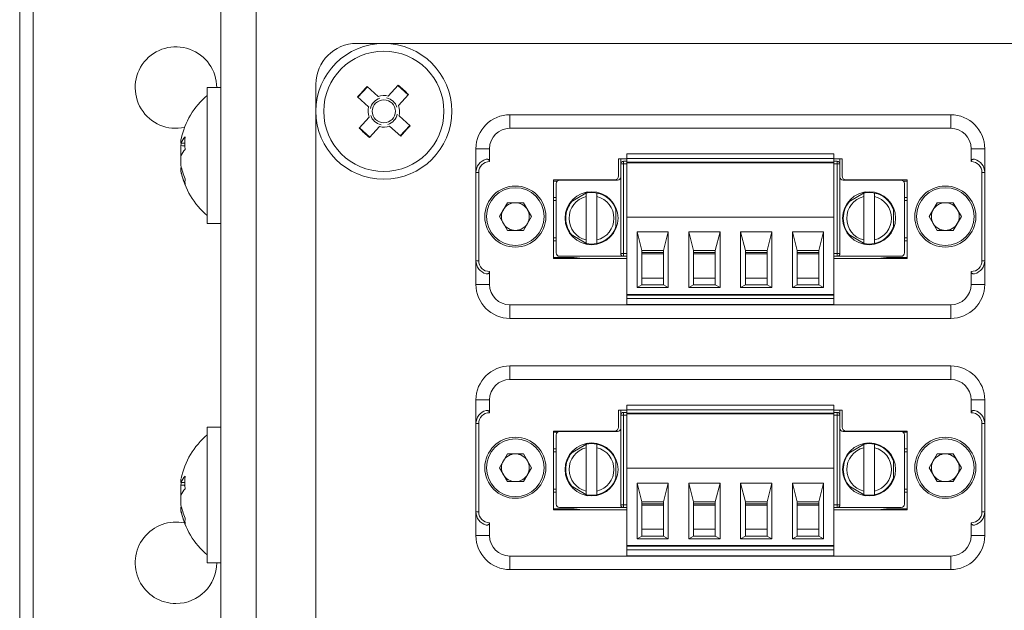
# Model space of a CAD drawing. Units: millimetres. Extents: x 52 to 3542, y 239 to 3868.
# Drawn here: x 626 to 698, y 958 to 1001 of the extents above; entities that cross this region are included whole.
import ezdxf

# ---------------------------------------------------------------- set-up
doc = ezdxf.new("R2010")
doc.units = ezdxf.units.MM

msp = doc.modelspace()

# ---------------------------------------------------------------- linework, layer by layer
at = {"color": 7, "linetype": 'Continuous', "lineweight": 18}
for p, q in [((625.674, 1669.4), (625.674, 865.4)), ((626.674, 1213.8), (626.674, 921)), ((640.474, 921.9), (640.474, 1212.9)), ((643.074, 1212.3), (643.074, 922.5)), ((749.474, 999.65), (650.474, 999.65)), ((640.474, 996.4), (639.474, 996.4)), ((639.474, 986.879), (639.474, 996.4)), ((647.474, 996.65), (647.474, 940.15)), ((651.262, 996.448), (650.569, 995.686)), ((651.236, 996.472), (652.048, 995.734)), ((652.796, 995.769), (653.534, 996.581)), ((654.273, 995.862), (653.511, 996.555)), ((651.355, 994.972), (650.543, 995.71)), ((652.048, 995.734), (652.061, 995.722)), ((652.784, 995.756), (652.796, 995.769)), ((654.296, 995.888), (653.558, 995.076)), ((651.368, 994.96), (651.355, 994.972)), ((653.558, 995.076), (653.546, 995.063)), ((650.652, 993.412), (651.391, 994.224)), ((653.58, 994.341), (653.593, 994.329)), ((653.593, 994.329), (654.406, 993.59)), ((694.194, 994.4), (661.754, 994.4)), ((661.754, 994.4), (661.754, 993.4)), ((694.194, 994.4), (694.194, 993.4)), ((652.153, 993.531), (651.414, 992.719)), ((653.713, 992.828), (652.901, 993.566)), ((653.686, 992.852), (654.379, 993.614)), ((650.676, 993.438), (651.438, 992.745)), ((694.194, 993.4), (661.754, 993.4)), ((637.542, 992.312), (637.542, 992.564)), ((637.542, 992.125), (637.542, 991.42)), ((637.542, 990.676), (637.542, 991.38)), ((659.254, 991.9), (659.254, 990.15)), ((659.254, 991.9), (660.254, 991.9)), ((660.254, 991.9), (660.254, 990.95)), ((670.354, 991.515), (685.594, 991.515)), ((670.354, 991.515), (670.354, 991.165)), ((685.594, 991.515), (685.594, 991.165)), ((695.694, 990.95), (695.694, 991.9)), ((696.694, 991.9), (695.694, 991.9)), ((696.694, 990.15), (696.694, 991.9)), ((669.754, 991.15), (670.354, 991.15)), ((669.754, 989.9), (669.754, 991.15)), ((669.909, 990.775), (669.909, 991.15)), ((670.109, 990.775), (669.909, 990.775)), ((669.909, 984.175), (669.909, 990.775)), ((670.109, 990.975), (670.109, 990.775)), ((670.109, 990.975), (670.354, 990.975)), ((670.109, 990.775), (670.109, 984.175)), ((670.109, 990.775), (670.354, 990.775)), ((670.354, 991.165), (685.594, 991.165)), ((670.354, 991.165), (670.354, 990.915)), ((685.594, 990.915), (670.354, 990.915)), ((670.354, 990.865), (670.354, 990.915)), ((670.354, 990.865), (685.594, 990.865)), ((670.354, 990.865), (670.354, 986.865)), ((670.809, 990.865), (670.809, 990.915)), ((671.459, 990.915), (671.459, 990.865)), ((673.059, 990.915), (673.059, 990.865)), ((673.659, 990.865), (673.659, 990.915)), ((674.669, 990.865), (674.669, 990.915)), ((675.269, 990.865), (675.269, 990.915)), ((676.869, 990.915), (676.869, 990.865)), ((677.469, 990.865), (677.469, 990.915)), ((678.479, 990.865), (678.479, 990.915)), ((679.079, 990.865), (679.079, 990.915)), ((680.679, 990.915), (680.679, 990.865)), ((681.279, 990.865), (681.279, 990.915)), ((682.289, 990.865), (682.289, 990.915)), ((682.889, 990.865), (682.889, 990.915)), ((684.489, 990.865), (684.489, 990.915)), ((685.089, 990.865), (685.089, 990.915)), ((685.139, 990.865), (685.139, 990.915)), ((685.594, 990.915), (685.594, 991.165)), ((685.594, 991.15), (686.194, 991.15)), ((685.594, 990.975), (685.839, 990.975)), ((685.594, 990.865), (685.594, 990.915)), ((685.594, 986.865), (685.594, 990.865)), ((685.594, 990.775), (685.839, 990.775)), ((685.839, 990.775), (685.839, 990.975)), ((685.839, 990.775), (686.039, 990.775)), ((685.839, 984.175), (685.839, 990.775)), ((686.039, 991.15), (686.039, 990.775)), ((686.039, 990.775), (686.039, 984.175)), ((686.194, 991.15), (686.194, 989.9)), ((637.542, 990.489), (637.542, 990.236)), ((659.254, 990.15), (659.454, 990.15)), ((659.254, 990.15), (659.254, 983.65)), ((659.454, 990.15), (659.454, 983.65)), ((696.694, 990.15), (696.494, 990.15)), ((696.494, 983.65), (696.494, 990.15)), ((696.694, 983.65), (696.694, 990.15)), ((664.954, 989.6), (669.454, 989.6)), ((664.954, 983.8), (664.954, 989.6)), ((664.954, 989.515), (665.247, 989.515)), ((665.159, 989.325), (665.159, 984.225)), ((669.659, 989.575), (665.409, 989.575)), ((666.954, 989.575), (667.122, 989.596)), ((690.539, 989.575), (686.289, 989.575)), ((686.494, 989.6), (690.994, 989.6)), ((688.827, 989.596), (688.995, 989.575)), ((690.701, 989.515), (690.994, 989.515)), ((690.789, 984.225), (690.789, 989.325)), ((690.994, 989.6), (690.994, 983.8)), ((667.514, 988.71), (666.207, 987.955)), ((687.944, 988.71), (686.637, 987.955)), ((660.974, 986.9), (661.564, 987.923)), ((662.745, 987.923), (661.564, 987.923)), ((663.335, 986.9), (662.745, 987.923)), ((664.954, 988.296), (665.159, 988.296)), ((664.954, 988.075), (665.159, 988.075)), ((667.359, 985.174), (667.359, 988.376)), ((668.159, 988.376), (668.159, 985.174)), ((687.789, 985.174), (687.789, 988.376)), ((688.589, 988.376), (688.589, 985.174)), ((690.789, 988.296), (690.994, 988.296)), ((690.994, 988.075), (690.789, 988.075)), ((692.614, 986.9), (693.204, 987.923)), ((694.385, 987.923), (693.204, 987.923)), ((694.975, 986.9), (694.385, 987.923)), ((669.557, 986.02), (669.557, 987.53)), ((689.987, 986.02), (689.987, 987.53)), ((639.474, 986.4), (639.474, 986.879)), ((639.474, 986.4), (640.474, 986.4)), ((661.564, 985.878), (660.974, 986.9)), ((663.335, 986.9), (662.745, 985.878)), ((670.354, 981.165), (670.354, 986.865)), ((670.354, 986.865), (685.594, 986.865)), ((685.594, 986.865), (685.594, 981.165)), ((693.204, 985.878), (692.614, 986.9)), ((694.975, 986.9), (694.385, 985.878)), ((661.564, 985.878), (662.745, 985.878)), ((666.207, 985.595), (667.514, 984.841)), ((671.109, 985.765), (671.459, 984.395)), ((671.109, 985.765), (673.409, 985.765)), ((671.109, 981.665), (671.109, 985.765)), ((673.059, 984.395), (673.409, 985.765)), ((673.409, 985.765), (673.409, 981.665)), ((674.919, 985.765), (677.219, 985.765)), ((674.919, 981.665), (674.919, 985.765)), ((674.919, 985.765), (675.269, 984.395)), ((676.869, 984.395), (677.219, 985.765)), ((677.219, 985.765), (677.219, 981.665)), ((678.729, 985.765), (681.029, 985.765)), ((678.729, 981.665), (678.729, 985.765)), ((678.729, 985.765), (679.079, 984.395)), ((680.679, 984.395), (681.029, 985.765)), ((681.029, 985.765), (681.029, 981.665)), ((682.539, 985.765), (682.889, 984.395)), ((682.539, 985.765), (684.839, 985.765)), ((682.539, 981.665), (682.539, 985.765)), ((684.489, 984.395), (684.839, 985.765)), ((684.839, 985.765), (684.839, 981.665)), ((686.637, 985.595), (687.944, 984.841)), ((693.204, 985.878), (694.385, 985.878)), ((664.954, 985.325), (665.159, 985.325)), ((664.954, 985.104), (665.159, 985.104)), ((690.994, 985.325), (690.789, 985.325)), ((690.994, 985.104), (690.789, 985.104)), ((670.109, 984.175), (669.909, 984.175)), ((670.109, 984.175), (670.109, 983.975)), ((670.109, 984.175), (670.354, 984.175)), ((671.459, 984.395), (673.059, 984.395)), ((671.459, 981.865), (671.459, 984.395)), ((671.459, 984.245), (673.059, 984.245)), ((671.459, 984.145), (673.059, 984.145)), ((673.059, 984.395), (673.059, 981.865)), ((675.269, 984.395), (675.269, 981.865)), ((675.269, 984.395), (676.869, 984.395)), ((675.269, 984.245), (676.869, 984.245)), ((675.269, 984.145), (676.869, 984.145)), ((676.869, 984.395), (676.869, 981.865)), ((679.079, 984.395), (679.079, 981.865)), ((679.079, 984.395), (680.679, 984.395)), ((679.079, 984.245), (680.679, 984.245)), ((679.079, 984.145), (680.679, 984.145)), ((680.679, 984.395), (680.679, 981.865)), ((682.889, 984.395), (684.489, 984.395)), ((682.889, 984.395), (682.889, 981.865)), ((682.889, 984.245), (684.489, 984.245)), ((682.889, 984.145), (684.489, 984.145)), ((684.489, 981.865), (684.489, 984.395)), ((685.839, 984.175), (685.594, 984.175)), ((685.839, 983.975), (685.839, 984.175)), ((685.839, 984.175), (686.039, 984.175)), ((659.254, 983.65), (659.454, 983.65)), ((659.254, 983.65), (659.254, 981.9)), ((666.476, 983.885), (664.954, 983.885)), ((670.354, 983.8), (664.954, 983.8)), ((670.109, 983.975), (665.409, 983.975)), ((666.476, 983.885), (667.122, 983.804)), ((670.354, 983.975), (670.109, 983.975)), ((685.839, 983.975), (685.594, 983.975)), ((690.994, 983.8), (685.594, 983.8)), ((685.839, 983.975), (690.539, 983.975)), ((688.827, 983.804), (689.473, 983.885)), ((690.994, 983.885), (689.473, 983.885)), ((696.694, 983.65), (696.494, 983.65)), ((696.694, 981.9), (696.694, 983.65)), ((660.254, 982.85), (660.254, 981.9)), ((695.694, 981.9), (695.694, 982.85)), ((660.254, 981.9), (659.254, 981.9)), ((671.459, 982.365), (673.059, 982.365)), ((675.269, 982.365), (676.869, 982.365)), ((679.079, 982.365), (680.679, 982.365)), ((682.889, 982.365), (684.489, 982.365)), ((696.694, 981.9), (695.694, 981.9)), ((685.594, 981.165), (670.354, 981.165)), ((670.354, 981.115), (670.354, 981.165)), ((670.809, 981.115), (670.809, 981.165)), ((670.959, 981.165), (670.959, 981.115)), ((671.459, 981.865), (671.109, 981.665)), ((673.409, 981.665), (671.109, 981.665)), ((671.459, 981.865), (673.059, 981.865)), ((671.459, 981.115), (671.459, 981.165)), ((673.059, 981.865), (673.409, 981.665)), ((673.059, 981.165), (673.059, 981.115)), ((673.559, 981.115), (673.559, 981.165)), ((673.659, 981.115), (673.659, 981.165)), ((674.669, 981.115), (674.669, 981.165)), ((674.769, 981.165), (674.769, 981.115)), ((675.269, 981.865), (674.919, 981.665)), ((674.919, 981.665), (677.219, 981.665)), ((675.269, 981.865), (676.869, 981.865)), ((675.269, 981.115), (675.269, 981.165)), ((676.869, 981.865), (677.219, 981.665)), ((676.869, 981.165), (676.869, 981.115)), ((677.369, 981.115), (677.369, 981.165)), ((677.469, 981.115), (677.469, 981.165)), ((678.479, 981.115), (678.479, 981.165)), ((678.579, 981.165), (678.579, 981.115)), ((679.079, 981.865), (678.729, 981.665)), ((678.729, 981.665), (681.029, 981.665)), ((679.079, 981.865), (680.679, 981.865)), ((679.079, 981.115), (679.079, 981.165)), ((680.679, 981.865), (681.029, 981.665)), ((680.679, 981.165), (680.679, 981.115)), ((681.179, 981.115), (681.179, 981.165)), ((681.279, 981.115), (681.279, 981.165)), ((682.289, 981.115), (682.289, 981.165)), ((682.389, 981.165), (682.389, 981.115)), ((682.889, 981.865), (682.539, 981.665)), ((682.539, 981.665), (684.839, 981.665)), ((682.889, 981.865), (684.489, 981.865)), ((682.889, 981.115), (682.889, 981.165)), ((684.839, 981.665), (684.489, 981.865)), ((684.489, 981.165), (684.489, 981.115)), ((684.989, 981.115), (684.989, 981.165)), ((685.139, 981.115), (685.139, 981.165)), ((685.594, 981.115), (685.594, 981.165)), ((670.354, 981.115), (685.594, 981.115)), ((670.354, 981.115), (670.354, 980.865)), ((670.354, 980.865), (685.594, 980.865)), ((670.354, 980.415), (670.354, 980.865)), ((685.594, 980.865), (685.594, 981.115)), ((685.594, 980.865), (685.594, 980.415)), ((661.754, 980.4), (694.194, 980.4)), ((661.754, 979.4), (661.754, 980.4)), ((670.354, 980.415), (685.594, 980.415)), ((694.194, 979.4), (694.194, 980.4)), ((694.194, 979.4), (661.754, 979.4)), ((694.194, 975.9), (661.754, 975.9)), ((661.754, 975.9), (661.754, 974.9)), ((694.194, 975.9), (694.194, 974.9)), ((694.194, 974.9), (661.754, 974.9)), ((659.254, 973.4), (659.254, 971.65)), ((659.254, 973.4), (660.254, 973.4)), ((660.254, 973.4), (660.254, 972.45)), ((695.694, 972.45), (695.694, 973.4)), ((696.694, 973.4), (695.694, 973.4)), ((696.694, 971.65), (696.694, 973.4)), ((669.754, 972.65), (670.354, 972.65)), ((669.754, 971.4), (669.754, 972.65)), ((669.909, 972.275), (669.909, 972.65)), ((670.109, 972.475), (670.109, 972.275)), ((670.109, 972.475), (670.354, 972.475)), ((670.354, 973.015), (685.594, 973.015)), ((670.354, 973.015), (670.354, 972.665)), ((670.354, 972.665), (685.594, 972.665)), ((670.354, 972.665), (670.354, 972.415)), ((685.594, 973.015), (685.594, 972.665)), ((685.594, 972.415), (685.594, 972.665)), ((685.594, 972.65), (686.194, 972.65)), ((685.594, 972.475), (685.839, 972.475)), ((685.839, 972.275), (685.839, 972.475)), ((686.039, 972.65), (686.039, 972.275)), ((686.194, 972.65), (686.194, 971.4)), ((670.109, 972.275), (669.909, 972.275)), ((669.909, 965.675), (669.909, 972.275)), ((670.109, 972.275), (670.109, 965.675)), ((670.109, 972.275), (670.354, 972.275)), ((685.594, 972.415), (670.354, 972.415)), ((670.354, 972.365), (670.354, 972.415)), ((670.354, 972.365), (685.594, 972.365)), ((670.354, 972.365), (670.354, 968.365)), ((670.809, 972.365), (670.809, 972.415)), ((671.459, 972.415), (671.459, 972.365)), ((673.059, 972.415), (673.059, 972.365)), ((673.659, 972.365), (673.659, 972.415)), ((674.669, 972.365), (674.669, 972.415)), ((675.269, 972.365), (675.269, 972.415)), ((676.869, 972.415), (676.869, 972.365)), ((677.469, 972.365), (677.469, 972.415)), ((678.479, 972.365), (678.479, 972.415)), ((679.079, 972.365), (679.079, 972.415)), ((680.679, 972.415), (680.679, 972.365)), ((681.279, 972.365), (681.279, 972.415)), ((682.289, 972.365), (682.289, 972.415)), ((682.889, 972.365), (682.889, 972.415)), ((684.489, 972.365), (684.489, 972.415)), ((685.089, 972.365), (685.089, 972.415)), ((685.139, 972.365), (685.139, 972.415)), ((685.594, 972.365), (685.594, 972.415)), ((685.594, 968.365), (685.594, 972.365)), ((685.594, 972.275), (685.839, 972.275)), ((685.839, 965.675), (685.839, 972.275)), ((685.839, 972.275), (686.039, 972.275)), ((686.039, 972.275), (686.039, 965.675)), ((640.474, 971.4), (639.474, 971.4)), ((639.474, 961.879), (639.474, 971.4)), ((659.254, 971.65), (659.454, 971.65)), ((659.254, 971.65), (659.254, 965.15)), ((659.454, 971.65), (659.454, 965.15)), ((664.954, 971.1), (669.454, 971.1)), ((664.954, 965.3), (664.954, 971.1)), ((664.954, 971.015), (665.247, 971.015)), ((669.659, 971.075), (665.409, 971.075)), ((666.954, 971.075), (667.122, 971.096)), ((690.539, 971.075), (686.289, 971.075)), ((686.494, 971.1), (690.994, 971.1)), ((688.827, 971.096), (688.995, 971.075)), ((690.701, 971.015), (690.994, 971.015)), ((690.994, 971.1), (690.994, 965.3)), ((696.694, 971.65), (696.494, 971.65)), ((696.494, 965.15), (696.494, 971.65)), ((696.694, 965.15), (696.694, 971.65)), ((665.159, 970.825), (665.159, 965.725)), ((690.789, 965.725), (690.789, 970.825)), ((664.954, 969.796), (665.159, 969.796)), ((664.954, 969.575), (665.159, 969.575)), ((667.514, 970.21), (666.207, 969.455)), ((667.359, 966.674), (667.359, 969.876)), ((668.159, 969.876), (668.159, 966.674)), ((687.944, 970.21), (686.637, 969.455)), ((687.789, 966.674), (687.789, 969.876)), ((688.589, 969.876), (688.589, 966.674)), ((690.789, 969.796), (690.994, 969.796)), ((690.994, 969.575), (690.789, 969.575)), ((660.974, 968.4), (661.564, 969.423)), ((662.745, 969.423), (661.564, 969.423)), ((663.335, 968.4), (662.745, 969.423)), ((669.557, 967.52), (669.557, 969.03)), ((689.987, 967.52), (689.987, 969.03)), ((692.614, 968.4), (693.204, 969.423)), ((694.385, 969.423), (693.204, 969.423)), ((694.975, 968.4), (694.385, 969.423)), ((661.564, 967.378), (660.974, 968.4)), ((663.335, 968.4), (662.745, 967.378)), ((670.354, 968.365), (685.594, 968.365)), ((670.354, 962.665), (670.354, 968.365)), ((685.594, 968.365), (685.594, 962.665)), ((693.204, 967.378), (692.614, 968.4)), ((694.975, 968.4), (694.385, 967.378)), ((637.542, 967.312), (637.542, 967.564)), ((637.542, 967.125), (637.542, 966.42)), ((661.564, 967.378), (662.745, 967.378)), ((664.954, 966.825), (665.159, 966.825)), ((666.207, 967.095), (667.514, 966.341)), ((671.109, 967.265), (671.459, 965.895)), ((671.109, 967.265), (673.409, 967.265)), ((671.109, 963.165), (671.109, 967.265)), ((673.059, 965.895), (673.409, 967.265)), ((673.409, 967.265), (673.409, 963.165)), ((674.919, 967.265), (677.219, 967.265)), ((674.919, 963.165), (674.919, 967.265)), ((674.919, 967.265), (675.269, 965.895)), ((676.869, 965.895), (677.219, 967.265)), ((677.219, 967.265), (677.219, 963.165)), ((678.729, 967.265), (679.079, 965.895)), ((678.729, 967.265), (681.029, 967.265)), ((678.729, 963.165), (678.729, 967.265)), ((680.679, 965.895), (681.029, 967.265)), ((681.029, 967.265), (681.029, 963.165)), ((682.539, 967.265), (682.889, 965.895)), ((682.539, 967.265), (684.839, 967.265)), ((682.539, 963.165), (682.539, 967.265)), ((684.489, 965.895), (684.839, 967.265)), ((684.839, 967.265), (684.839, 963.165)), ((686.637, 967.095), (687.944, 966.341)), ((690.994, 966.825), (690.789, 966.825)), ((693.204, 967.378), (694.385, 967.378)), ((637.542, 965.676), (637.542, 966.38)), ((664.954, 966.604), (665.159, 966.604)), ((690.994, 966.604), (690.789, 966.604)), ((637.542, 965.489), (637.542, 965.236)), ((666.476, 965.385), (664.954, 965.385)), ((670.354, 965.3), (664.954, 965.3)), ((670.109, 965.475), (665.409, 965.475)), ((666.476, 965.385), (667.122, 965.304)), ((670.109, 965.675), (669.909, 965.675)), ((670.109, 965.675), (670.354, 965.675)), ((670.109, 965.675), (670.109, 965.475)), ((670.354, 965.475), (670.109, 965.475)), ((671.459, 965.895), (673.059, 965.895)), ((671.459, 963.365), (671.459, 965.895)), ((671.459, 965.745), (673.059, 965.745)), ((671.459, 965.645), (673.059, 965.645)), ((673.059, 965.895), (673.059, 963.365)), ((675.269, 965.895), (675.269, 963.365)), ((675.269, 965.895), (676.869, 965.895)), ((675.269, 965.745), (676.869, 965.745)), ((675.269, 965.645), (676.869, 965.645)), ((676.869, 965.895), (676.869, 963.365)), ((679.079, 965.895), (680.679, 965.895)), ((679.079, 965.895), (679.079, 963.365)), ((679.079, 965.745), (680.679, 965.745)), ((679.079, 965.645), (680.679, 965.645)), ((680.679, 965.895), (680.679, 963.365)), ((682.889, 965.895), (684.489, 965.895)), ((682.889, 965.895), (682.889, 963.365)), ((682.889, 965.745), (684.489, 965.745)), ((682.889, 965.645), (684.489, 965.645)), ((684.489, 963.365), (684.489, 965.895)), ((685.839, 965.675), (685.594, 965.675)), ((685.839, 965.475), (685.594, 965.475)), ((690.994, 965.3), (685.594, 965.3)), ((685.839, 965.675), (686.039, 965.675)), ((685.839, 965.475), (685.839, 965.675)), ((685.839, 965.475), (690.539, 965.475)), ((688.827, 965.304), (689.473, 965.385)), ((690.994, 965.385), (689.473, 965.385)), ((659.254, 965.15), (659.254, 963.4)), ((659.254, 965.15), (659.454, 965.15)), ((696.694, 965.15), (696.494, 965.15)), ((696.694, 963.4), (696.694, 965.15)), ((660.254, 964.35), (660.254, 963.4)), ((671.459, 963.865), (673.059, 963.865)), ((675.269, 963.865), (676.869, 963.865)), ((679.079, 963.865), (680.679, 963.865)), ((682.889, 963.865), (684.489, 963.865)), ((695.694, 963.4), (695.694, 964.35)), ((660.254, 963.4), (659.254, 963.4)), ((671.459, 963.365), (671.109, 963.165)), ((673.409, 963.165), (671.109, 963.165)), ((671.459, 963.365), (673.059, 963.365)), ((673.059, 963.365), (673.409, 963.165)), ((675.269, 963.365), (674.919, 963.165)), ((674.919, 963.165), (677.219, 963.165)), ((675.269, 963.365), (676.869, 963.365)), ((676.869, 963.365), (677.219, 963.165)), ((679.079, 963.365), (678.729, 963.165)), ((678.729, 963.165), (681.029, 963.165)), ((679.079, 963.365), (680.679, 963.365)), ((680.679, 963.365), (681.029, 963.165)), ((682.889, 963.365), (682.539, 963.165)), ((682.539, 963.165), (684.839, 963.165)), ((682.889, 963.365), (684.489, 963.365)), ((684.839, 963.165), (684.489, 963.365)), ((696.694, 963.4), (695.694, 963.4)), ((685.594, 962.665), (670.354, 962.665)), ((670.354, 962.615), (670.354, 962.665)), ((670.354, 962.615), (685.594, 962.615)), ((670.354, 962.615), (670.354, 962.365)), ((670.354, 962.365), (685.594, 962.365)), ((670.354, 961.915), (670.354, 962.365)), ((670.809, 962.615), (670.809, 962.665)), ((670.959, 962.665), (670.959, 962.615)), ((671.459, 962.615), (671.459, 962.665)), ((673.059, 962.665), (673.059, 962.615)), ((673.559, 962.615), (673.559, 962.665)), ((673.659, 962.615), (673.659, 962.665)), ((674.669, 962.615), (674.669, 962.665)), ((674.769, 962.665), (674.769, 962.615)), ((675.269, 962.615), (675.269, 962.665)), ((676.869, 962.665), (676.869, 962.615)), ((677.369, 962.615), (677.369, 962.665)), ((677.469, 962.615), (677.469, 962.665)), ((678.479, 962.615), (678.479, 962.665)), ((678.579, 962.665), (678.579, 962.615)), ((679.079, 962.615), (679.079, 962.665)), ((680.679, 962.665), (680.679, 962.615)), ((681.179, 962.615), (681.179, 962.665)), ((681.279, 962.615), (681.279, 962.665)), ((682.289, 962.615), (682.289, 962.665)), ((682.389, 962.665), (682.389, 962.615)), ((682.889, 962.615), (682.889, 962.665)), ((684.489, 962.665), (684.489, 962.615)), ((684.989, 962.615), (684.989, 962.665)), ((685.139, 962.615), (685.139, 962.665)), ((685.594, 962.615), (685.594, 962.665)), ((685.594, 962.365), (685.594, 962.615)), ((685.594, 962.365), (685.594, 961.915)), ((639.474, 961.4), (639.474, 961.879)), ((661.754, 961.9), (694.194, 961.9)), ((661.754, 960.9), (661.754, 961.9)), ((670.354, 961.915), (685.594, 961.915)), ((694.194, 960.9), (694.194, 961.9)), ((639.474, 961.4), (640.474, 961.4)), ((694.194, 960.9), (661.754, 960.9))]:
    msp.add_line(p, q, dxfattribs=at)
at = {"color": 7, "linetype": 'Continuous', "lineweight": 18, "flags": 128}
for points in [[(637.542, 992.125), (637.57, 992.252), (637.585, 992.314)], [(637.542, 967.125), (637.57, 967.252), (637.585, 967.314)]]:
    msp.add_lwpolyline(points, dxfattribs=at)
at = {"color": 7, "linetype": 'Continuous', "lineweight": 18}
for centre, radius in [((652.474, 994.65), 5), ((652.474, 994.65), 4.425), ((652.474, 994.65), 0.851), ((662.154, 986.9), 2.25), ((693.794, 986.9), 2.25), ((662.154, 986.9), 2.125), ((693.794, 986.9), 2.125), ((662.154, 968.4), 2.25), ((662.154, 968.4), 2.125), ((693.794, 968.4), 2.25), ((693.794, 968.4), 2.125)]:
    msp.add_circle(centre, radius, dxfattribs=at)
for centre, radius, start, end in [((637.174, 996.4), 3, 360, 282.13896), ((650.474, 996.65), 3, 90, 180), ((866.539, 799.999), 291.474, 137.61824, 137.82071), ((457.823, 780.585), 291.474, 47.61824, 47.82071), ((643.224, 991.4), 5.8, 130.28212, 167.99521), ((652.474, 994.65), 1.164, 73.96928, 111.46968), ((652.474, 994.65), 1.009, 17.02974, 78.40921), ((652.474, 994.65), 1.164, 163.96928, 201.46968), ((652.474, 994.65), 1.009, 107.02974, 168.40921), ((652.474, 994.65), 1.164, 343.96928, 21.46968), ((652.474, 994.65), 1.009, 197.02974, 258.40921), ((652.474, 994.65), 1.009, 287.02974, 348.40921), ((661.754, 991.9), 2.5, 90, 180), ((694.194, 991.9), 2.5, 360, 90), ((652.474, 994.65), 1.164, 253.96928, 291.46968), ((438.41, 1189.301), 291.474, 317.61824, 317.82071), ((639.046, 991.637), 1.648, 136.08063, 155.8327), ((642.277, 992.314), 4.443, 173.98282, 186.01718), ((847.125, 1208.715), 291.474, 227.61824, 227.82071), ((661.754, 991.9), 1.5, 90, 180), ((694.194, 991.9), 1.5, 0, 90), ((639.046, 990.705), 1.648, 136.08063, 155.8327), ((642.293, 991.644), 4.849, 191.5222, 203.85732), ((660.254, 990.15), 1, 104.47751, 180), ((660.254, 990.15), 0.8, 90, 180), ((670.109, 990.775), 0.2, 90, 180), ((685.839, 990.775), 0.2, 0, 90), ((695.694, 990.15), 0.8, 0, 90), ((695.694, 990.15), 1, 0, 75.52249), ((642.293, 991.204), 4.849, 191.5222, 203.85732), ((643.224, 991.4), 5.8, 192.00479, 229.71788), ((669.454, 989.9), 0.3, 270, 0), ((686.494, 989.9), 0.3, 180, 270), ((638.836, 989.463), 1.001, 167.31448, 192.68552), ((665.409, 989.325), 0.25, 90, 180), ((669.659, 989.825), 0.25, 270, 0), ((686.289, 989.825), 0.25, 180, 270), ((690.539, 989.325), 0.25, 0, 90), ((667.759, 986.775), 1.95, 0, 180), ((667.759, 986.775), 1.9, 77.8468, 102.1532), ((667.759, 986.775), 1.9, 18.8623, 77.8468), ((688.189, 986.775), 1.95, 0, 180), ((688.189, 986.775), 1.9, 77.8468, 102.1532), ((688.189, 986.775), 1.9, 18.8623, 77.8468), ((662.154, 986.9), 1.022, 90, 150), ((662.154, 986.9), 1.022, 30, 90), ((667.759, 986.775), 1.9, 138.8623, 180), ((667.759, 986.775), 1.65, 104.02967, 180.38642), ((667.759, 986.775), 1.65, 284.02967, 75.97033), ((688.189, 986.775), 1.9, 138.8623, 180), ((688.189, 986.775), 1.65, 104.02967, 180.38642), ((688.189, 986.775), 1.65, 284.02967, 75.97033), ((693.794, 986.9), 1.022, 90, 150), ((693.794, 986.9), 1.022, 30, 90), ((662.154, 986.9), 1.022, 150, 210), ((662.154, 986.9), 1.022, 330, 30), ((693.794, 986.9), 1.022, 150, 210), ((693.794, 986.9), 1.022, 330, 30), ((662.154, 986.9), 1.022, 210, 270), ((662.154, 986.9), 1.022, 270, 330), ((667.759, 986.775), 1.95, 180, 0), ((667.759, 986.775), 1.9, 180, 180.38642), ((667.759, 986.775), 1.9, 180.38642, 221.1377), ((667.759, 986.775), 1.65, 180.38642, 255.97033), ((688.189, 986.775), 1.95, 180, 0), ((688.189, 986.775), 1.9, 180, 180.38642), ((688.189, 986.775), 1.9, 180.38642, 221.1377), ((688.189, 986.775), 1.65, 180.38642, 255.97033), ((693.794, 986.9), 1.022, 210, 270), ((693.794, 986.9), 1.022, 270, 330), ((667.759, 986.775), 1.9, 282.1532, 341.1377), ((688.189, 986.775), 1.9, 282.1532, 341.1377), ((667.759, 986.775), 1.9, 257.8468, 282.1532), ((688.189, 986.775), 1.9, 257.8468, 282.1532), ((665.409, 984.225), 0.25, 180, 270), ((670.109, 984.175), 0.2, 180, 270), ((685.839, 984.175), 0.2, 270, 0), ((690.539, 984.225), 0.25, 270, 0), ((660.254, 983.65), 1, 180, 255.52249), ((660.254, 983.65), 0.8, 180, 270), ((695.694, 983.65), 0.8, 270, 0), ((695.694, 983.65), 1, 284.47751, 0), ((661.754, 981.9), 2.5, 180, 270), ((661.754, 981.9), 1.5, 180, 270), ((694.194, 981.9), 1.5, 270, 0), ((694.194, 981.9), 2.5, 270, 0), ((661.754, 973.4), 2.5, 90, 180), ((694.194, 973.4), 2.5, 360, 90), ((661.754, 973.4), 1.5, 90, 180), ((694.194, 973.4), 1.5, 0, 90), ((660.254, 971.65), 1, 104.47751, 180), ((670.109, 972.275), 0.2, 90, 180), ((685.839, 972.275), 0.2, 0, 90), ((695.694, 971.65), 1, 0, 75.52249), ((660.254, 971.65), 0.8, 90, 180), ((695.694, 971.65), 0.8, 0, 90), ((665.409, 970.825), 0.25, 90, 180), ((669.454, 971.4), 0.3, 270, 0), ((669.659, 971.325), 0.25, 270, 0), ((686.289, 971.325), 0.25, 180, 270), ((686.494, 971.4), 0.3, 180, 270), ((690.539, 970.825), 0.25, 0, 90), ((643.224, 966.4), 5.8, 130.28212, 167.99521), ((667.759, 968.275), 1.95, 0, 180), ((667.759, 968.275), 1.65, 104.02967, 180.38642), ((667.759, 968.275), 1.9, 77.8468, 102.1532), ((667.759, 968.275), 1.9, 18.8623, 77.8468), ((667.759, 968.275), 1.65, 284.02967, 75.97033), ((688.189, 968.275), 1.95, 0, 180), ((688.189, 968.275), 1.65, 104.02967, 180.38642), ((688.189, 968.275), 1.9, 77.8468, 102.1532), ((688.189, 968.275), 1.9, 18.8623, 77.8468), ((688.189, 968.275), 1.65, 284.02967, 75.97033), ((662.154, 968.4), 1.023, 150, 210), ((662.154, 968.4), 1.022, 90, 150), ((662.154, 968.4), 1.022, 30, 90), ((662.154, 968.4), 1.023, 330, 30), ((667.759, 968.275), 1.9, 138.8623, 180), ((688.189, 968.275), 1.9, 138.8623, 180), ((693.794, 968.4), 1.023, 150, 210), ((693.794, 968.4), 1.022, 90, 150), ((693.794, 968.4), 1.022, 30, 90), ((693.794, 968.4), 1.023, 330, 30), ((667.759, 968.275), 1.95, 180, 0), ((667.759, 968.275), 1.9, 180, 180.38642), ((667.759, 968.275), 1.9, 180.38642, 221.1377), ((667.759, 968.275), 1.65, 180.38642, 255.97033), ((688.189, 968.275), 1.95, 180, 0), ((688.189, 968.275), 1.9, 180, 180.38642), ((688.189, 968.275), 1.9, 180.38642, 221.1377), ((688.189, 968.275), 1.65, 180.38642, 255.97033), ((639.046, 966.637), 1.648, 136.08063, 155.8327), ((642.277, 967.314), 4.443, 173.98282, 186.01718), ((662.154, 968.4), 1.023, 210, 270), ((662.154, 968.4), 1.023, 270, 330), ((667.759, 968.275), 1.9, 282.1532, 341.1377), ((688.189, 968.275), 1.9, 282.1532, 341.1377), ((693.794, 968.4), 1.023, 210, 270), ((693.794, 968.4), 1.023, 270, 330), ((639.046, 965.705), 1.648, 136.08063, 155.8327), ((667.759, 968.275), 1.9, 257.8468, 282.1532), ((688.189, 968.275), 1.9, 257.8468, 282.1532), ((642.293, 966.644), 4.849, 191.5222, 203.85732), ((642.293, 966.204), 4.849, 191.5222, 203.85732), ((665.409, 965.725), 0.25, 180, 270), ((670.109, 965.675), 0.2, 180, 270), ((685.839, 965.675), 0.2, 270, 0), ((690.539, 965.725), 0.25, 270, 0), ((643.224, 966.4), 5.8, 192.00479, 229.71788), ((638.836, 964.463), 1.001, 167.31448, 192.68552), ((660.254, 965.15), 1, 180, 255.52249), ((660.254, 965.15), 0.8, 180, 270), ((695.694, 965.15), 0.8, 270, 0), ((695.694, 965.15), 1, 284.47751, 0), ((637.174, 961.4), 3, 77.86104, 270), ((661.754, 963.4), 2.5, 180, 270), ((661.754, 963.4), 1.5, 180, 270), ((694.194, 963.4), 1.5, 270, 0), ((694.194, 963.4), 2.5, 270, 0), ((637.174, 961.4), 3, 270, 360)]:
    msp.add_arc(centre, radius, start, end, dxfattribs=at)
for points, knots in [([(637.859, 992.301), (637.83, 992.302), (637.724, 992.306), (637.619, 992.309), (637.542, 992.312)], [0, 0, 0, 0, 0.2749984, 1, 1, 1, 1]), ([(637.862, 992.102), (637.832, 992.104), (637.726, 992.112), (637.619, 992.119), (637.542, 992.125)], [0, 0, 0, 0, 0.282085, 1, 1, 1, 1]), ([(660.254, 990.95), (660.254, 990.961), (660.252, 990.984), (660.241, 991.017), (660.222, 991.05), (660.195, 991.08), (660.159, 991.104), (660.114, 991.122), (660.061, 991.129), (660.024, 991.122), (660.004, 991.118)], [0, 0, 0, 0, 0.0793767, 0.1666226, 0.2648299, 0.3767717, 0.5012636, 0.6461273, 0.8123216, 1, 1, 1, 1]), ([(695.694, 990.95), (695.695, 990.961), (695.696, 990.984), (695.708, 991.018), (695.727, 991.05), (695.755, 991.081), (695.792, 991.106), (695.855, 991.13), (695.908, 991.123), (695.944, 991.118)], [0, 0, 0, 0, 0.081559, 0.167109, 0.267428, 0.377498, 0.511723, 0.657341, 1, 1, 1, 1]), ([(667.359, 988.376), (667.359, 988.394), (667.359, 988.43), (667.359, 988.494), (667.359, 988.563), (667.359, 988.621), (667.359, 988.629), (667.359, 988.633)], [0, 0, 0, 0, 0.138154, 0.26859, 0.505195, 0.754764, 1, 1, 1, 1]), ([(668.159, 988.376), (668.159, 988.41), (668.159, 988.477), (668.159, 988.563), (668.159, 988.61), (668.159, 988.63), (668.159, 988.632), (668.159, 988.633)], [0, 0, 0, 0, 0.2563094, 0.507308, 0.755507, 0.8768037, 1, 1, 1, 1]), ([(687.789, 988.376), (687.789, 988.394), (687.789, 988.43), (687.789, 988.494), (687.789, 988.563), (687.789, 988.621), (687.789, 988.629), (687.789, 988.633)], [0, 0, 0, 0, 0.138154, 0.26859, 0.505195, 0.754764, 1, 1, 1, 1]), ([(688.589, 988.376), (688.589, 988.41), (688.589, 988.477), (688.589, 988.563), (688.589, 988.61), (688.589, 988.63), (688.589, 988.632), (688.589, 988.633)], [0, 0, 0, 0, 0.256309, 0.507308, 0.755507, 0.876804, 1, 1, 1, 1]), ([(667.359, 984.918), (667.359, 984.921), (667.359, 984.929), (667.359, 984.986), (667.359, 985.055), (667.359, 985.12), (667.359, 985.156), (667.359, 985.174)], [0, 0, 0, 0, 0.241485, 0.487141, 0.727224, 0.85967, 1, 1, 1, 1]), ([(668.159, 984.918), (668.159, 984.922), (668.159, 984.929), (668.159, 984.988), (668.159, 985.073), (668.159, 985.14), (668.159, 985.174)], [0, 0, 0, 0, 0.246133, 0.493549, 0.743033, 1, 1, 1, 1]), ([(687.789, 984.918), (687.789, 984.921), (687.789, 984.929), (687.789, 984.986), (687.789, 985.055), (687.789, 985.12), (687.789, 985.156), (687.789, 985.174)], [0, 0, 0, 0, 0.241485, 0.487141, 0.727224, 0.85967, 1, 1, 1, 1]), ([(688.589, 984.918), (688.589, 984.922), (688.589, 984.929), (688.589, 984.988), (688.589, 985.073), (688.589, 985.14), (688.589, 985.174)], [0, 0, 0, 0, 0.246133, 0.493549, 0.743033, 1, 1, 1, 1]), ([(660.254, 982.85), (660.254, 982.839), (660.252, 982.816), (660.241, 982.782), (660.222, 982.75), (660.194, 982.72), (660.157, 982.695), (660.093, 982.67), (660.041, 982.677), (660.004, 982.682)], [0, 0, 0, 0, 0.081559, 0.167109, 0.267428, 0.377498, 0.511723, 0.657341, 1, 1, 1, 1]), ([(695.694, 982.85), (695.695, 982.839), (695.696, 982.817), (695.708, 982.783), (695.726, 982.75), (695.754, 982.72), (695.79, 982.696), (695.834, 982.679), (695.887, 982.671), (695.925, 982.678), (695.944, 982.682)], [0, 0, 0, 0, 0.079377, 0.166623, 0.26483, 0.376772, 0.501264, 0.646127, 0.812322, 1, 1, 1, 1]), ([(660.254, 972.45), (660.254, 972.461), (660.252, 972.484), (660.241, 972.517), (660.222, 972.55), (660.195, 972.58), (660.159, 972.604), (660.114, 972.622), (660.061, 972.629), (660.024, 972.622), (660.004, 972.618)], [0, 0, 0, 0, 0.0793767, 0.1666226, 0.2648299, 0.3767717, 0.5012636, 0.6461273, 0.8123216, 1, 1, 1, 1]), ([(695.694, 972.45), (695.695, 972.461), (695.696, 972.484), (695.708, 972.518), (695.727, 972.55), (695.755, 972.581), (695.792, 972.606), (695.855, 972.63), (695.908, 972.623), (695.944, 972.618)], [0, 0, 0, 0, 0.081559, 0.167109, 0.267428, 0.377498, 0.511723, 0.657341, 1, 1, 1, 1]), ([(667.359, 969.876), (667.359, 969.894), (667.359, 969.93), (667.359, 969.994), (667.359, 970.063), (667.359, 970.121), (667.359, 970.129), (667.359, 970.133)], [0, 0, 0, 0, 0.138154, 0.26859, 0.505195, 0.754764, 1, 1, 1, 1]), ([(668.159, 969.876), (668.159, 969.91), (668.159, 969.977), (668.159, 970.063), (668.159, 970.11), (668.159, 970.13), (668.159, 970.132), (668.159, 970.133)], [0, 0, 0, 0, 0.2563094, 0.507308, 0.755507, 0.8768037, 1, 1, 1, 1]), ([(687.789, 969.876), (687.789, 969.894), (687.789, 969.93), (687.789, 969.994), (687.789, 970.063), (687.789, 970.121), (687.789, 970.129), (687.789, 970.133)], [0, 0, 0, 0, 0.138154, 0.26859, 0.505195, 0.754764, 1, 1, 1, 1]), ([(688.589, 969.876), (688.589, 969.91), (688.589, 969.977), (688.589, 970.063), (688.589, 970.11), (688.589, 970.13), (688.589, 970.132), (688.589, 970.133)], [0, 0, 0, 0, 0.256309, 0.507308, 0.755507, 0.876804, 1, 1, 1, 1]), ([(637.859, 967.301), (637.83, 967.302), (637.724, 967.306), (637.619, 967.309), (637.542, 967.312)], [0, 0, 0, 0, 0.2749984, 1, 1, 1, 1]), ([(637.859, 967.102), (637.83, 967.104), (637.724, 967.112), (637.619, 967.119), (637.542, 967.125)], [0, 0, 0, 0, 0.274998, 1, 1, 1, 1]), ([(667.359, 966.418), (667.359, 966.421), (667.359, 966.429), (667.359, 966.486), (667.359, 966.555), (667.359, 966.62), (667.359, 966.656), (667.359, 966.674)], [0, 0, 0, 0, 0.241485, 0.487141, 0.727224, 0.85967, 1, 1, 1, 1]), ([(668.159, 966.418), (668.159, 966.422), (668.159, 966.429), (668.159, 966.488), (668.159, 966.573), (668.159, 966.64), (668.159, 966.674)], [0, 0, 0, 0, 0.246133, 0.493549, 0.743033, 1, 1, 1, 1]), ([(687.789, 966.418), (687.789, 966.421), (687.789, 966.429), (687.789, 966.486), (687.789, 966.555), (687.789, 966.62), (687.789, 966.656), (687.789, 966.674)], [0, 0, 0, 0, 0.241485, 0.487141, 0.727224, 0.85967, 1, 1, 1, 1]), ([(688.589, 966.418), (688.589, 966.422), (688.589, 966.429), (688.589, 966.488), (688.589, 966.573), (688.589, 966.64), (688.589, 966.674)], [0, 0, 0, 0, 0.246133, 0.493549, 0.743033, 1, 1, 1, 1]), ([(660.254, 964.35), (660.254, 964.339), (660.252, 964.316), (660.241, 964.282), (660.222, 964.25), (660.194, 964.22), (660.157, 964.195), (660.093, 964.17), (660.041, 964.177), (660.004, 964.182)], [0, 0, 0, 0, 0.081559, 0.167109, 0.267428, 0.377498, 0.511723, 0.657341, 1, 1, 1, 1]), ([(695.694, 964.35), (695.695, 964.339), (695.696, 964.317), (695.708, 964.283), (695.726, 964.25), (695.754, 964.22), (695.79, 964.196), (695.834, 964.179), (695.887, 964.171), (695.925, 964.178), (695.944, 964.182)], [0, 0, 0, 0, 0.079377, 0.166623, 0.26483, 0.376772, 0.501264, 0.646127, 0.812322, 1, 1, 1, 1])]:
    msp.add_open_spline(points, degree=3, knots=knots, dxfattribs=at)

doc.saveas('drawing.dxf')
